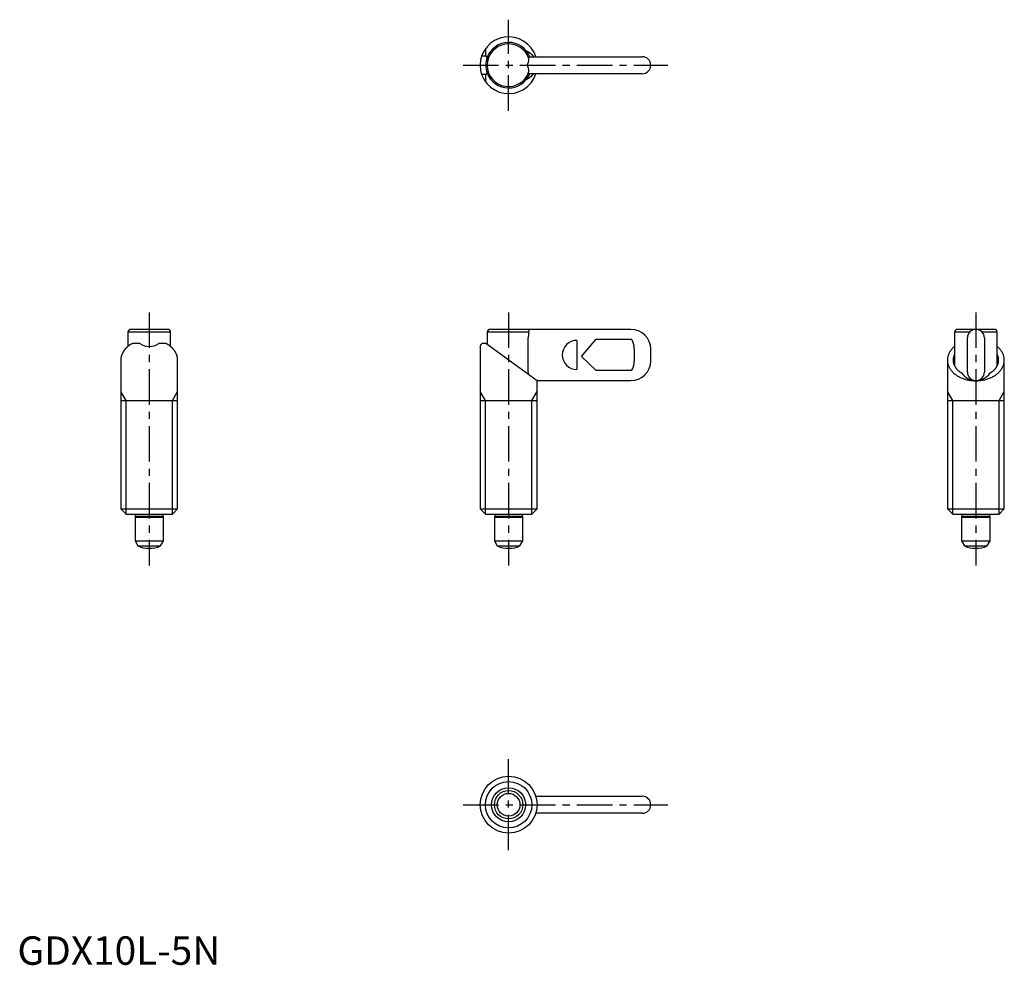
# Model space of a CAD drawing. Extents: x 0 to 173, y 0 to 166.
import ezdxf

# ---------------------------------------------------------------- set-up
doc = ezdxf.new("R2010")
doc.units = 0
doc.header["$LTSCALE"] = 5
doc.linetypes.add('CENTER', pattern=[2, 1.25, -0.25, 0.25, -0.25])
doc.layers.get('0').update_dxf_attribs({"linetype": 'CONTINUOUS'})
doc.layers.add('1', color=1, linetype='CENTER')
doc.layers.add('3', color=3, linetype='CONTINUOUS')
doc.styles.add('STANDARD1', font='txt')

msp = doc.modelspace()

# ---------------------------------------------------------------- linework, layer by layer
for p, q in [((82.34, 159.86), (82.34, 161.2)), ((81.62, 159.86), (82.34, 159.86)), ((89.78, 159.7), (109.84, 159.7)), ((82.34, 156.55), (81.62, 156.55)), ((82.34, 155.2), (82.34, 156.55)), ((109.84, 156.7), (89.78, 156.7)), ((19.42, 111.24), (19.42, 108.74)), ((26.92, 111.24), (19.42, 111.24)), ((26.42, 111.74), (19.92, 111.74)), ((26.92, 108.74), (26.92, 111.24)), ((82.59, 111.24), (82.59, 109.06)), ((89.92, 111.24), (82.59, 111.24)), ((107.84, 111.74), (83.09, 111.74)), ((164.73, 111.24), (164.73, 105.33)), ((167.36, 111.24), (164.73, 111.24)), ((171.73, 111.74), (165.23, 111.74)), ((172.23, 111.24), (169.6, 111.24)), ((172.23, 105.33), (172.23, 111.24)), ((21.51, 109.24), (20.16, 109.24)), ((26.16, 109.24), (24.82, 109.24)), ((82.34, 109.24), (81.62, 109.24)), ((91.34, 102.7), (82.34, 109.24)), ((89.78, 104.24), (89.78, 110.24)), ((98.34, 109.81), (98.34, 104.67)), ((99.14, 106.99), (101.74, 110)), ((101.74, 110), (107.94, 110)), ((166.98, 104.24), (166.98, 110.24)), ((169.98, 110.24), (169.98, 104.24)), ((81.34, 108.75), (81.34, 80.16)), ((108.44, 108.34), (108.44, 106.14)), ((111.34, 106.24), (111.34, 108.24)), ((18.16, 106.34), (18.16, 80.16)), ((28.16, 80.16), (28.16, 106.34)), ((101.74, 104.49), (99.14, 106.99)), ((163.48, 106.34), (163.48, 80.16)), ((173.48, 80.16), (173.48, 106.34)), ((107.94, 104.49), (101.74, 104.49)), ((91.29, 102.74), (107.84, 102.74)), ((91.34, 80.16), (91.34, 102.7)), ((18.16, 99.24), (28.16, 99.24)), ((81.34, 99.24), (91.34, 99.24)), ((163.48, 99.24), (173.48, 99.24)), ((18.16, 80.16), (19.09, 79.24)), ((18.16, 80.16), (28.16, 80.16)), ((27.25, 79.24), (28.16, 80.16)), ((81.34, 80.16), (82.26, 79.24)), ((81.34, 80.16), (91.34, 80.16)), ((90.42, 79.24), (91.34, 80.16)), ((163.48, 80.16), (164.4, 79.24)), ((163.48, 80.16), (173.48, 80.16)), ((172.56, 79.24), (173.48, 80.16)), ((19.09, 79.24), (27.25, 79.24)), ((20.72, 78.88), (20.67, 78.74)), ((20.67, 78.74), (20.67, 74.54)), ((20.67, 78.74), (25.67, 78.74)), ((20.72, 79.24), (20.72, 78.88)), ((20.72, 78.88), (25.62, 78.88)), ((25.62, 78.88), (25.62, 79.24)), ((25.67, 78.74), (25.62, 78.88)), ((25.67, 74.54), (25.67, 78.74)), ((82.26, 79.24), (90.42, 79.24)), ((83.89, 78.88), (83.84, 78.74)), ((83.84, 78.74), (83.84, 74.54)), ((83.84, 78.74), (88.84, 78.74)), ((83.89, 79.24), (83.89, 78.88)), ((83.89, 78.88), (88.79, 78.88)), ((88.79, 78.88), (88.79, 79.24)), ((88.84, 78.74), (88.79, 78.88)), ((88.84, 74.54), (88.84, 78.74)), ((164.4, 79.24), (172.56, 79.24)), ((166.03, 78.88), (165.98, 78.74)), ((165.98, 78.74), (165.98, 74.54)), ((165.98, 78.74), (170.98, 78.74)), ((166.03, 79.24), (166.03, 78.88)), ((166.03, 78.88), (170.93, 78.88)), ((170.93, 78.88), (170.93, 79.24)), ((170.98, 78.74), (170.93, 78.88)), ((170.98, 74.54), (170.98, 78.74)), ((20.67, 74.54), (21.18, 73.65)), ((20.67, 74.54), (25.67, 74.54)), ((25.15, 73.65), (25.67, 74.54)), ((83.84, 74.54), (84.35, 73.66)), ((83.84, 74.54), (88.84, 74.54)), ((88.33, 73.66), (88.84, 74.54)), ((165.98, 74.54), (166.49, 73.65)), ((165.98, 74.54), (170.98, 74.54)), ((170.46, 73.65), (170.98, 74.54)), ((21.18, 73.66), (25.15, 73.66)), ((84.35, 73.66), (88.33, 73.66)), ((166.49, 73.66), (170.46, 73.66)), ((91.1, 29.65), (109.84, 29.65)), ((109.84, 26.65), (91.11, 26.65))]:
    msp.add_line(p, q)
for points in [[(82.58, 159.57, 0), (82.58, 159.57, 0), (82.58, 159.57, 0), (82.57, 159.57, 0), (82.57, 159.57, 0), (82.57, 159.58, 0), (82.57, 159.58, 0), (82.57, 159.58, 0), (82.57, 159.59, 0), (82.56, 159.59, 0), (82.56, 159.59, 0), (82.56, 159.59, 0), (82.56, 159.59, 0), (82.56, 159.6, 0), (82.56, 159.6, 0), (82.55, 159.6, 0), (82.55, 159.6, 0), (82.55, 159.61, 0), (82.55, 159.61, 0), (82.55, 159.61, 0), (82.55, 159.61, 0), (82.54, 159.62, 0), (82.54, 159.62, 0), (82.54, 159.62, 0), (82.54, 159.62, 0), (82.54, 159.62, 0), (82.53, 159.63, 0), (82.53, 159.63, 0), (82.53, 159.63, 0), (82.53, 159.63, 0), (82.53, 159.64, 0), (82.53, 159.64, 0), (82.52, 159.64, 0), (82.52, 159.64, 0), (82.52, 159.65, 0), (82.52, 159.65, 0), (82.52, 159.65, 0), (82.52, 159.65, 0), (82.51, 159.66, 0), (82.51, 159.66, 0), (82.51, 159.66, 0), (82.51, 159.66, 0), (82.51, 159.67, 0), (82.5, 159.67, 0), (82.5, 159.67, 0), (82.5, 159.67, 0), (82.5, 159.68, 0), (82.5, 159.68, 0), (82.5, 159.68, 0), (82.49, 159.68, 0), (82.49, 159.68, 0), (82.49, 159.69, 0), (82.49, 159.69, 0), (82.49, 159.69, 0), (82.48, 159.69, 0), (82.48, 159.7, 0), (82.48, 159.7, 0), (82.48, 159.7, 0), (82.48, 159.7, 0), (82.47, 159.71, 0), (82.47, 159.71, 0), (82.47, 159.71, 0), (82.47, 159.71, 0), (82.47, 159.72, 0), (82.47, 159.72, 0), (82.46, 159.72, 0), (82.46, 159.72, 0), (82.46, 159.72, 0), (82.46, 159.73, 0), (82.46, 159.73, 0), (82.45, 159.73, 0), (82.45, 159.73, 0), (82.45, 159.74, 0), (82.45, 159.74, 0), (82.45, 159.74, 0), (82.44, 159.74, 0), (82.44, 159.75, 0), (82.44, 159.75, 0), (82.44, 159.75, 0), (82.44, 159.75, 0), (82.44, 159.75, 0), (82.43, 159.76, 0), (82.43, 159.76, 0), (82.43, 159.76, 0), (82.43, 159.76, 0), (82.43, 159.76, 0), (82.42, 159.77, 0), (82.42, 159.77, 0), (82.42, 159.77, 0), (82.42, 159.78, 0), (82.42, 159.78, 0), (82.41, 159.78, 0), (82.41, 159.78, 0), (82.41, 159.78, 0), (82.41, 159.79, 0), (82.41, 159.79, 0), (82.4, 159.79, 0), (82.4, 159.79, 0), (82.4, 159.79, 0), (82.4, 159.8, 0), (82.4, 159.8, 0), (82.39, 159.8, 0), (82.39, 159.8, 0), (82.39, 159.81, 0), (82.39, 159.81, 0), (82.39, 159.81, 0), (82.38, 159.81, 0), (82.38, 159.82, 0), (82.38, 159.82, 0), (82.38, 159.82, 0), (82.38, 159.82, 0), (82.37, 159.82, 0), (82.37, 159.83, 0), (82.37, 159.83, 0), (82.37, 159.83, 0), (82.37, 159.83, 0), (82.36, 159.84, 0), (82.36, 159.84, 0), (82.36, 159.84, 0), (82.36, 159.84, 0), (82.36, 159.84, 0), (82.35, 159.85, 0), (82.35, 159.85, 0), (82.35, 159.85, 0), (82.35, 159.85, 0), (82.35, 159.86, 0), (82.34, 159.86, 0), (82.34, 159.86, 0), (82.34, 159.86, 0)], [(90.73, 159.71, 0), (90.72, 159.72, 0), (90.71, 159.73, 0), (90.71, 159.74, 0), (90.7, 159.75, 0), (90.69, 159.75, 0), (90.69, 159.76, 0), (90.68, 159.77, 0), (90.67, 159.78, 0), (90.66, 159.79, 0), (90.65, 159.8, 0), (90.65, 159.81, 0), (90.64, 159.82, 0), (90.63, 159.83, 0), (90.62, 159.84, 0), (90.62, 159.84, 0), (90.61, 159.85, 0), (90.6, 159.86, 0), (90.59, 159.87, 0), (90.58, 159.88, 0), (90.58, 159.89, 0), (90.57, 159.9, 0), (90.56, 159.91, 0), (90.55, 159.91, 0), (90.54, 159.92, 0), (90.53, 159.93, 0), (90.53, 159.94, 0), (90.52, 159.95, 0), (90.51, 159.96, 0), (90.5, 159.97, 0), (90.49, 159.97, 0), (90.48, 159.98, 0), (90.48, 159.99, 0), (90.47, 160, 0), (90.46, 160.01, 0), (90.45, 160.02, 0), (90.44, 160.03, 0), (90.43, 160.03, 0), (90.42, 160.04, 0), (90.41, 160.05, 0), (90.4, 160.06, 0), (90.4, 160.07, 0), (90.39, 160.07, 0), (90.38, 160.08, 0), (90.37, 160.09, 0), (90.36, 160.1, 0), (90.35, 160.11, 0), (90.34, 160.12, 0), (90.33, 160.12, 0), (90.32, 160.13, 0), (90.31, 160.14, 0), (90.3, 160.15, 0), (90.29, 160.16, 0), (90.29, 160.16, 0), (90.28, 160.17, 0), (90.27, 160.18, 0), (90.26, 160.19, 0), (90.25, 160.19, 0), (90.24, 160.2, 0), (90.23, 160.21, 0), (90.22, 160.22, 0), (90.21, 160.23, 0), (90.2, 160.23, 0), (90.19, 160.24, 0), (90.18, 160.25, 0), (90.17, 160.26, 0), (90.16, 160.26, 0), (90.15, 160.27, 0), (90.14, 160.28, 0), (90.13, 160.29, 0), (90.12, 160.29, 0), (90.11, 160.3, 0), (90.1, 160.31, 0), (90.09, 160.32, 0), (90.08, 160.32, 0), (90.07, 160.33, 0), (90.06, 160.34, 0), (90.05, 160.35, 0), (90.04, 160.35, 0), (90.03, 160.36, 0), (90.02, 160.37, 0), (90.01, 160.38, 0), (90, 160.38, 0), (89.99, 160.39, 0), (89.97, 160.4, 0), (89.96, 160.41, 0), (89.95, 160.41, 0), (89.94, 160.42, 0), (89.93, 160.43, 0), (89.92, 160.43, 0), (89.91, 160.44, 0), (89.9, 160.45, 0), (89.89, 160.46, 0), (89.88, 160.46, 0), (89.87, 160.47, 0), (89.86, 160.48, 0), (89.85, 160.48, 0), (89.83, 160.49, 0), (89.82, 160.5, 0), (89.81, 160.5, 0), (89.8, 160.51, 0), (89.79, 160.52, 0), (89.78, 160.52, 0), (89.77, 160.53, 0), (89.76, 160.54, 0), (89.74, 160.54, 0), (89.73, 160.55, 0), (89.72, 160.56, 0), (89.71, 160.56, 0), (89.7, 160.57, 0), (89.69, 160.57, 0), (89.68, 160.58, 0), (89.67, 160.59, 0), (89.65, 160.59, 0), (89.64, 160.6, 0), (89.63, 160.61, 0), (89.62, 160.61, 0), (89.61, 160.62, 0), (89.6, 160.63, 0), (89.58, 160.63, 0), (89.57, 160.64, 0), (89.56, 160.65, 0), (89.55, 160.65, 0), (89.54, 160.66, 0), (89.53, 160.66, 0), (89.51, 160.67, 0), (89.5, 160.68, 0), (89.49, 160.68, 0), (89.48, 160.69, 0)], [(82.34, 156.55, 0), (82.34, 156.55, 0), (82.34, 156.55, 0), (82.35, 156.55, 0), (82.35, 156.56, 0), (82.35, 156.56, 0), (82.35, 156.56, 0), (82.35, 156.56, 0), (82.36, 156.56, 0), (82.36, 156.57, 0), (82.36, 156.57, 0), (82.36, 156.57, 0), (82.36, 156.57, 0), (82.37, 156.58, 0), (82.37, 156.58, 0), (82.37, 156.58, 0), (82.37, 156.58, 0), (82.37, 156.59, 0), (82.38, 156.59, 0), (82.38, 156.59, 0), (82.38, 156.59, 0), (82.38, 156.59, 0), (82.38, 156.6, 0), (82.39, 156.6, 0), (82.39, 156.6, 0), (82.39, 156.6, 0), (82.39, 156.6, 0), (82.39, 156.61, 0), (82.4, 156.61, 0), (82.4, 156.61, 0), (82.4, 156.61, 0), (82.4, 156.62, 0), (82.4, 156.62, 0), (82.41, 156.62, 0), (82.41, 156.62, 0), (82.41, 156.63, 0), (82.41, 156.63, 0), (82.41, 156.63, 0), (82.42, 156.63, 0), (82.42, 156.63, 0), (82.42, 156.64, 0), (82.42, 156.64, 0), (82.42, 156.64, 0), (82.43, 156.64, 0), (82.43, 156.65, 0), (82.43, 156.65, 0), (82.43, 156.65, 0), (82.43, 156.65, 0), (82.44, 156.66, 0), (82.44, 156.66, 0), (82.44, 156.66, 0), (82.44, 156.66, 0), (82.44, 156.66, 0), (82.44, 156.67, 0), (82.45, 156.67, 0), (82.45, 156.67, 0), (82.45, 156.67, 0), (82.45, 156.68, 0), (82.45, 156.68, 0), (82.46, 156.68, 0), (82.46, 156.68, 0), (82.46, 156.69, 0), (82.46, 156.69, 0), (82.46, 156.69, 0), (82.47, 156.69, 0), (82.47, 156.69, 0), (82.47, 156.7, 0), (82.47, 156.7, 0), (82.47, 156.7, 0), (82.47, 156.7, 0), (82.48, 156.71, 0), (82.48, 156.71, 0), (82.48, 156.71, 0), (82.48, 156.71, 0), (82.48, 156.72, 0), (82.49, 156.72, 0), (82.49, 156.72, 0), (82.49, 156.72, 0), (82.49, 156.72, 0), (82.49, 156.73, 0), (82.5, 156.73, 0), (82.5, 156.73, 0), (82.5, 156.73, 0), (82.5, 156.74, 0), (82.5, 156.74, 0), (82.5, 156.74, 0), (82.51, 156.74, 0), (82.51, 156.75, 0), (82.51, 156.75, 0), (82.51, 156.75, 0), (82.51, 156.75, 0), (82.52, 156.76, 0), (82.52, 156.76, 0), (82.52, 156.76, 0), (82.52, 156.76, 0), (82.52, 156.76, 0), (82.52, 156.77, 0), (82.53, 156.77, 0), (82.53, 156.77, 0), (82.53, 156.77, 0), (82.53, 156.78, 0), (82.53, 156.78, 0), (82.53, 156.78, 0), (82.54, 156.78, 0), (82.54, 156.79, 0), (82.54, 156.79, 0), (82.54, 156.79, 0), (82.54, 156.79, 0), (82.55, 156.8, 0), (82.55, 156.8, 0), (82.55, 156.8, 0), (82.55, 156.8, 0), (82.55, 156.81, 0), (82.55, 156.81, 0), (82.56, 156.81, 0), (82.56, 156.81, 0), (82.56, 156.81, 0), (82.56, 156.82, 0), (82.56, 156.82, 0), (82.56, 156.82, 0), (82.57, 156.82, 0), (82.57, 156.83, 0), (82.57, 156.83, 0), (82.57, 156.83, 0), (82.57, 156.83, 0), (82.57, 156.84, 0), (82.58, 156.84, 0), (82.58, 156.84, 0), (82.58, 156.84, 0)], [(89.48, 155.72, 0), (89.49, 155.73, 0), (89.5, 155.74, 0), (89.51, 155.74, 0), (89.53, 155.75, 0), (89.54, 155.75, 0), (89.55, 155.76, 0), (89.56, 155.76, 0), (89.57, 155.77, 0), (89.58, 155.78, 0), (89.6, 155.78, 0), (89.61, 155.79, 0), (89.62, 155.8, 0), (89.63, 155.8, 0), (89.64, 155.81, 0), (89.65, 155.81, 0), (89.67, 155.82, 0), (89.68, 155.83, 0), (89.69, 155.83, 0), (89.7, 155.84, 0), (89.71, 155.85, 0), (89.72, 155.85, 0), (89.73, 155.86, 0), (89.75, 155.87, 0), (89.76, 155.87, 0), (89.77, 155.88, 0), (89.78, 155.89, 0), (89.79, 155.89, 0), (89.8, 155.9, 0), (89.81, 155.91, 0), (89.82, 155.91, 0), (89.84, 155.92, 0), (89.85, 155.93, 0), (89.86, 155.94, 0), (89.87, 155.94, 0), (89.88, 155.95, 0), (89.89, 155.96, 0), (89.9, 155.96, 0), (89.91, 155.97, 0), (89.92, 155.98, 0), (89.93, 155.98, 0), (89.94, 155.99, 0), (89.96, 156, 0), (89.97, 156, 0), (89.98, 156.01, 0), (89.99, 156.02, 0), (90, 156.03, 0), (90.01, 156.03, 0), (90.02, 156.04, 0), (90.03, 156.05, 0), (90.04, 156.06, 0), (90.05, 156.06, 0), (90.06, 156.07, 0), (90.07, 156.08, 0), (90.08, 156.09, 0), (90.09, 156.09, 0), (90.1, 156.1, 0), (90.11, 156.11, 0), (90.12, 156.12, 0), (90.13, 156.12, 0), (90.14, 156.13, 0), (90.15, 156.14, 0), (90.16, 156.15, 0), (90.17, 156.15, 0), (90.18, 156.16, 0), (90.19, 156.17, 0), (90.2, 156.18, 0), (90.21, 156.19, 0), (90.22, 156.19, 0), (90.23, 156.2, 0), (90.24, 156.21, 0), (90.25, 156.22, 0), (90.26, 156.22, 0), (90.27, 156.23, 0), (90.28, 156.24, 0), (90.29, 156.25, 0), (90.3, 156.26, 0), (90.31, 156.26, 0), (90.32, 156.27, 0), (90.33, 156.28, 0), (90.34, 156.29, 0), (90.34, 156.3, 0), (90.35, 156.31, 0), (90.36, 156.31, 0), (90.37, 156.32, 0), (90.38, 156.33, 0), (90.39, 156.34, 0), (90.4, 156.35, 0), (90.41, 156.35, 0), (90.42, 156.36, 0), (90.43, 156.37, 0), (90.44, 156.38, 0), (90.44, 156.39, 0), (90.45, 156.4, 0), (90.46, 156.41, 0), (90.47, 156.41, 0), (90.48, 156.42, 0), (90.49, 156.43, 0), (90.5, 156.44, 0), (90.5, 156.45, 0), (90.51, 156.46, 0), (90.52, 156.47, 0), (90.53, 156.47, 0), (90.54, 156.48, 0), (90.55, 156.49, 0), (90.56, 156.5, 0), (90.56, 156.51, 0), (90.57, 156.52, 0), (90.58, 156.53, 0), (90.59, 156.53, 0), (90.6, 156.54, 0), (90.6, 156.55, 0), (90.61, 156.56, 0), (90.62, 156.57, 0), (90.63, 156.58, 0), (90.64, 156.59, 0), (90.64, 156.6, 0), (90.65, 156.6, 0), (90.66, 156.61, 0), (90.67, 156.62, 0), (90.67, 156.63, 0), (90.68, 156.64, 0), (90.69, 156.65, 0), (90.7, 156.66, 0), (90.7, 156.67, 0), (90.71, 156.68, 0), (90.72, 156.69, 0), (90.73, 156.7, 0), (90.73, 156.71, 0)], [(20.16, 109.24, 0), (20.14, 109.23, 0), (20.11, 109.21, 0), (20.08, 109.2, 0), (20.05, 109.18, 0), (20.02, 109.16, 0), (19.99, 109.15, 0), (19.97, 109.13, 0), (19.94, 109.11, 0), (19.91, 109.09, 0), (19.88, 109.08, 0), (19.86, 109.06, 0), (19.83, 109.04, 0), (19.8, 109.03, 0), (19.78, 109.01, 0), (19.75, 108.99, 0), (19.72, 108.97, 0), (19.7, 108.95, 0), (19.67, 108.94, 0), (19.64, 108.92, 0), (19.62, 108.9, 0), (19.59, 108.88, 0), (19.57, 108.86, 0), (19.54, 108.84, 0), (19.52, 108.82, 0), (19.49, 108.8, 0), (19.47, 108.78, 0), (19.44, 108.77, 0), (19.42, 108.75, 0), (19.4, 108.72, 0), (19.37, 108.7, 0), (19.35, 108.69, 0), (19.33, 108.67, 0), (19.3, 108.64, 0), (19.28, 108.62, 0), (19.26, 108.6, 0), (19.23, 108.58, 0), (19.21, 108.56, 0), (19.19, 108.54, 0), (19.17, 108.52, 0), (19.15, 108.5, 0), (19.13, 108.48, 0), (19.1, 108.46, 0), (19.08, 108.44, 0), (19.06, 108.41, 0), (19.04, 108.39, 0), (19.02, 108.37, 0), (19, 108.35, 0), (18.98, 108.33, 0), (18.96, 108.31, 0), (18.94, 108.28, 0), (18.92, 108.26, 0), (18.9, 108.24, 0), (18.89, 108.22, 0), (18.87, 108.19, 0), (18.85, 108.17, 0), (18.83, 108.15, 0), (18.81, 108.12, 0), (18.79, 108.1, 0), (18.78, 108.08, 0), (18.76, 108.06, 0), (18.74, 108.03, 0), (18.73, 108.01, 0), (18.71, 107.98, 0), (18.69, 107.96, 0), (18.68, 107.94, 0), (18.66, 107.92, 0), (18.65, 107.89, 0), (18.63, 107.87, 0), (18.61, 107.84, 0), (18.6, 107.82, 0), (18.59, 107.8, 0), (18.57, 107.77, 0), (18.56, 107.75, 0), (18.54, 107.72, 0), (18.53, 107.7, 0), (18.52, 107.67, 0), (18.5, 107.65, 0), (18.49, 107.62, 0), (18.48, 107.6, 0), (18.46, 107.58, 0), (18.45, 107.55, 0), (18.44, 107.53, 0), (18.43, 107.5, 0), (18.42, 107.48, 0), (18.41, 107.45, 0), (18.39, 107.43, 0), (18.38, 107.4, 0), (18.37, 107.38, 0), (18.36, 107.35, 0), (18.35, 107.33, 0), (18.34, 107.3, 0), (18.33, 107.27, 0), (18.32, 107.25, 0), (18.32, 107.22, 0), (18.31, 107.2, 0), (18.3, 107.17, 0), (18.29, 107.15, 0), (18.28, 107.12, 0), (18.27, 107.09, 0), (18.27, 107.07, 0), (18.26, 107.04, 0), (18.25, 107.02, 0), (18.25, 106.99, 0), (18.24, 106.97, 0), (18.23, 106.94, 0), (18.23, 106.91, 0), (18.22, 106.89, 0), (18.22, 106.86, 0), (18.21, 106.84, 0), (18.21, 106.81, 0), (18.2, 106.78, 0), (18.2, 106.76, 0), (18.19, 106.73, 0), (18.19, 106.7, 0), (18.19, 106.68, 0), (18.18, 106.65, 0), (18.18, 106.63, 0), (18.18, 106.6, 0), (18.18, 106.57, 0), (18.17, 106.55, 0), (18.17, 106.52, 0), (18.17, 106.5, 0), (18.17, 106.47, 0), (18.17, 106.44, 0), (18.17, 106.42, 0), (18.17, 106.39, 0), (18.16, 106.36, 0), (18.16, 106.34, 0)], [(28.16, 106.34, 0), (28.16, 106.36, 0), (28.16, 106.39, 0), (28.16, 106.42, 0), (28.16, 106.44, 0), (28.16, 106.47, 0), (28.16, 106.5, 0), (28.16, 106.52, 0), (28.16, 106.55, 0), (28.15, 106.57, 0), (28.15, 106.6, 0), (28.15, 106.63, 0), (28.15, 106.65, 0), (28.14, 106.68, 0), (28.14, 106.7, 0), (28.14, 106.73, 0), (28.13, 106.76, 0), (28.13, 106.78, 0), (28.12, 106.81, 0), (28.12, 106.84, 0), (28.11, 106.86, 0), (28.11, 106.89, 0), (28.1, 106.91, 0), (28.1, 106.94, 0), (28.09, 106.97, 0), (28.08, 106.99, 0), (28.08, 107.02, 0), (28.07, 107.04, 0), (28.06, 107.07, 0), (28.06, 107.09, 0), (28.05, 107.12, 0), (28.04, 107.15, 0), (28.03, 107.17, 0), (28.02, 107.2, 0), (28.01, 107.22, 0), (28.01, 107.25, 0), (28, 107.27, 0), (27.99, 107.3, 0), (27.98, 107.33, 0), (27.97, 107.35, 0), (27.96, 107.38, 0), (27.95, 107.4, 0), (27.94, 107.43, 0), (27.92, 107.45, 0), (27.91, 107.48, 0), (27.9, 107.5, 0), (27.89, 107.53, 0), (27.88, 107.55, 0), (27.87, 107.58, 0), (27.85, 107.6, 0), (27.84, 107.62, 0), (27.83, 107.65, 0), (27.81, 107.67, 0), (27.8, 107.7, 0), (27.79, 107.72, 0), (27.77, 107.75, 0), (27.76, 107.77, 0), (27.74, 107.8, 0), (27.73, 107.82, 0), (27.72, 107.84, 0), (27.7, 107.87, 0), (27.68, 107.89, 0), (27.67, 107.92, 0), (27.65, 107.94, 0), (27.64, 107.96, 0), (27.62, 107.98, 0), (27.6, 108.01, 0), (27.59, 108.03, 0), (27.57, 108.06, 0), (27.55, 108.08, 0), (27.54, 108.1, 0), (27.52, 108.12, 0), (27.5, 108.15, 0), (27.48, 108.17, 0), (27.46, 108.19, 0), (27.44, 108.22, 0), (27.43, 108.24, 0), (27.41, 108.26, 0), (27.39, 108.28, 0), (27.37, 108.31, 0), (27.35, 108.33, 0), (27.33, 108.35, 0), (27.31, 108.37, 0), (27.29, 108.39, 0), (27.27, 108.41, 0), (27.25, 108.44, 0), (27.23, 108.46, 0), (27.2, 108.48, 0), (27.18, 108.5, 0), (27.16, 108.52, 0), (27.14, 108.54, 0), (27.12, 108.56, 0), (27.09, 108.58, 0), (27.07, 108.6, 0), (27.05, 108.62, 0), (27.03, 108.64, 0), (27, 108.67, 0), (26.98, 108.69, 0), (26.96, 108.7, 0), (26.93, 108.72, 0), (26.91, 108.75, 0), (26.89, 108.77, 0), (26.86, 108.78, 0), (26.84, 108.8, 0), (26.81, 108.82, 0), (26.79, 108.84, 0), (26.76, 108.86, 0), (26.74, 108.88, 0), (26.71, 108.9, 0), (26.69, 108.92, 0), (26.66, 108.94, 0), (26.63, 108.95, 0), (26.61, 108.97, 0), (26.58, 108.99, 0), (26.55, 109.01, 0), (26.53, 109.03, 0), (26.5, 109.04, 0), (26.47, 109.06, 0), (26.45, 109.08, 0), (26.42, 109.09, 0), (26.39, 109.11, 0), (26.36, 109.13, 0), (26.34, 109.15, 0), (26.31, 109.16, 0), (26.28, 109.18, 0), (26.25, 109.2, 0), (26.22, 109.21, 0), (26.19, 109.23, 0), (26.16, 109.24, 0)], [(164.73, 108.74, 0), (164.61, 108.64, 0), (164.5, 108.54, 0), (164.39, 108.43, 0), (164.29, 108.33, 0), (164.2, 108.22, 0), (164.11, 108.1, 0), (164.02, 107.99, 0), (163.94, 107.87, 0), (163.87, 107.75, 0), (163.81, 107.63, 0), (163.75, 107.51, 0), (163.69, 107.39, 0), (163.64, 107.26, 0), (163.6, 107.13, 0), (163.56, 107.01, 0), (163.53, 106.88, 0), (163.51, 106.75, 0), (163.49, 106.62, 0), (163.48, 106.49, 0), (163.48, 106.36, 0), (163.48, 106.23, 0), (163.49, 106.1, 0), (163.5, 105.97, 0), (163.52, 105.84, 0), (163.55, 105.71, 0), (163.59, 105.58, 0), (163.63, 105.46, 0), (163.67, 105.33, 0), (163.73, 105.21, 0), (163.78, 105.08, 0), (163.85, 104.96, 0), (163.92, 104.84, 0), (164, 104.72, 0), (164.08, 104.61, 0), (164.17, 104.5, 0), (164.26, 104.39, 0), (164.36, 104.28, 0), (164.46, 104.17, 0), (164.57, 104.07, 0), (164.69, 103.97, 0), (164.81, 103.87, 0), (164.93, 103.78, 0), (165.06, 103.69, 0), (165.19, 103.6, 0), (165.33, 103.52, 0), (165.47, 103.44, 0), (165.62, 103.36, 0), (165.76, 103.29, 0), (165.92, 103.22, 0), (166.07, 103.15, 0), (166.23, 103.09, 0), (166.39, 103.03, 0), (166.56, 102.98, 0), (166.72, 102.94, 0), (166.89, 102.89, 0), (167.06, 102.85, 0), (167.24, 102.82, 0), (167.41, 102.79, 0), (167.59, 102.76, 0), (167.76, 102.74, 0), (167.94, 102.73, 0), (168.12, 102.71, 0), (168.3, 102.71, 0), (168.48, 102.7, 0), (168.66, 102.71, 0), (168.84, 102.71, 0), (169.01, 102.73, 0), (169.19, 102.74, 0), (169.37, 102.76, 0), (169.54, 102.79, 0), (169.72, 102.82, 0), (169.89, 102.85, 0), (170.06, 102.89, 0), (170.23, 102.94, 0), (170.4, 102.98, 0), (170.56, 103.03, 0), (170.72, 103.09, 0), (170.88, 103.15, 0), (171.04, 103.22, 0), (171.19, 103.29, 0), (171.34, 103.36, 0), (171.48, 103.44, 0), (171.62, 103.52, 0), (171.76, 103.6, 0), (171.9, 103.69, 0), (172.02, 103.78, 0), (172.15, 103.87, 0), (172.27, 103.97, 0), (172.38, 104.07, 0), (172.49, 104.17, 0), (172.59, 104.28, 0), (172.69, 104.39, 0), (172.79, 104.5, 0), (172.88, 104.61, 0), (172.96, 104.72, 0), (173.03, 104.84, 0), (173.1, 104.96, 0), (173.17, 105.08, 0), (173.23, 105.21, 0), (173.28, 105.33, 0), (173.33, 105.46, 0), (173.37, 105.58, 0), (173.4, 105.71, 0), (173.43, 105.84, 0), (173.45, 105.97, 0), (173.47, 106.1, 0), (173.47, 106.23, 0), (173.48, 106.36, 0), (173.47, 106.49, 0), (173.46, 106.62, 0), (173.44, 106.75, 0), (173.42, 106.88, 0), (173.39, 107.01, 0), (173.36, 107.13, 0), (173.31, 107.26, 0), (173.26, 107.39, 0), (173.21, 107.51, 0), (173.15, 107.63, 0), (173.08, 107.75, 0), (173.01, 107.87, 0), (172.93, 107.99, 0), (172.85, 108.1, 0), (172.76, 108.22, 0), (172.66, 108.33, 0), (172.56, 108.43, 0), (172.46, 108.54, 0), (172.34, 108.64, 0), (172.23, 108.74, 0)], [(164.73, 107.35, 0), (164.71, 107.32, 0), (164.7, 107.3, 0), (164.69, 107.27, 0), (164.68, 107.24, 0), (164.66, 107.21, 0), (164.65, 107.19, 0), (164.64, 107.16, 0), (164.63, 107.13, 0), (164.62, 107.1, 0), (164.61, 107.08, 0), (164.6, 107.05, 0), (164.59, 107.02, 0), (164.58, 106.99, 0), (164.57, 106.97, 0), (164.56, 106.94, 0), (164.56, 106.91, 0), (164.55, 106.88, 0), (164.54, 106.85, 0), (164.53, 106.83, 0), (164.53, 106.8, 0), (164.52, 106.77, 0), (164.52, 106.74, 0), (164.51, 106.71, 0), (164.51, 106.69, 0), (164.5, 106.66, 0), (164.5, 106.63, 0), (164.49, 106.6, 0), (164.49, 106.57, 0), (164.49, 106.54, 0), (164.49, 106.51, 0), (164.48, 106.49, 0), (164.48, 106.46, 0), (164.48, 106.43, 0), (164.48, 106.4, 0), (164.48, 106.37, 0), (164.48, 106.34, 0), (164.48, 106.31, 0), (164.48, 106.29, 0), (164.48, 106.26, 0), (164.48, 106.23, 0), (164.48, 106.2, 0), (164.48, 106.17, 0), (164.49, 106.14, 0), (164.49, 106.11, 0), (164.49, 106.09, 0), (164.5, 106.06, 0), (164.5, 106.03, 0), (164.5, 106, 0), (164.51, 105.97, 0), (164.51, 105.94, 0), (164.52, 105.92, 0), (164.53, 105.89, 0), (164.53, 105.86, 0), (164.54, 105.83, 0), (164.54, 105.8, 0), (164.55, 105.78, 0), (164.56, 105.75, 0), (164.57, 105.72, 0), (164.58, 105.69, 0), (164.59, 105.66, 0), (164.59, 105.64, 0), (164.6, 105.61, 0), (164.62, 105.58, 0), (164.62, 105.55, 0), (164.64, 105.53, 0), (164.65, 105.5, 0), (164.66, 105.47, 0), (164.67, 105.44, 0), (164.68, 105.42, 0), (164.7, 105.39, 0), (164.71, 105.36, 0), (164.72, 105.34, 0), (164.74, 105.31, 0), (164.75, 105.28, 0), (164.76, 105.26, 0), (164.78, 105.23, 0), (164.79, 105.2, 0), (164.81, 105.18, 0), (164.82, 105.15, 0), (164.84, 105.13, 0), (164.86, 105.1, 0), (164.88, 105.07, 0), (164.89, 105.05, 0), (164.91, 105.02, 0), (164.93, 105, 0), (164.95, 104.97, 0), (164.97, 104.95, 0), (164.98, 104.92, 0), (165, 104.9, 0), (165.02, 104.87, 0), (165.04, 104.85, 0), (165.06, 104.82, 0), (165.08, 104.8, 0), (165.1, 104.78, 0), (165.13, 104.75, 0), (165.15, 104.73, 0), (165.17, 104.7, 0), (165.19, 104.68, 0), (165.21, 104.66, 0), (165.24, 104.63, 0), (165.26, 104.61, 0), (165.28, 104.59, 0), (165.31, 104.56, 0), (165.33, 104.54, 0), (165.36, 104.52, 0), (165.38, 104.5, 0), (165.41, 104.48, 0), (165.43, 104.45, 0), (165.46, 104.43, 0), (165.48, 104.41, 0), (165.51, 104.39, 0), (165.53, 104.37, 0), (165.56, 104.35, 0), (165.59, 104.33, 0), (165.62, 104.31, 0), (165.64, 104.29, 0), (165.67, 104.27, 0), (165.7, 104.25, 0), (165.73, 104.23, 0), (165.76, 104.21, 0), (165.79, 104.19, 0), (165.81, 104.17, 0), (165.84, 104.15, 0), (165.87, 104.13, 0), (165.9, 104.11, 0), (165.93, 104.09, 0), (165.97, 104.08, 0), (166, 104.06, 0)], [(170.96, 104.06, 0), (170.99, 104.08, 0), (171.02, 104.09, 0), (171.05, 104.11, 0), (171.08, 104.13, 0), (171.11, 104.15, 0), (171.14, 104.17, 0), (171.17, 104.19, 0), (171.2, 104.21, 0), (171.23, 104.23, 0), (171.25, 104.25, 0), (171.28, 104.27, 0), (171.31, 104.29, 0), (171.34, 104.31, 0), (171.37, 104.33, 0), (171.39, 104.35, 0), (171.42, 104.37, 0), (171.45, 104.39, 0), (171.47, 104.41, 0), (171.5, 104.43, 0), (171.52, 104.45, 0), (171.55, 104.48, 0), (171.57, 104.5, 0), (171.6, 104.52, 0), (171.62, 104.54, 0), (171.65, 104.56, 0), (171.67, 104.59, 0), (171.69, 104.61, 0), (171.72, 104.63, 0), (171.74, 104.66, 0), (171.76, 104.68, 0), (171.78, 104.7, 0), (171.81, 104.73, 0), (171.83, 104.75, 0), (171.85, 104.78, 0), (171.87, 104.8, 0), (171.89, 104.82, 0), (171.91, 104.85, 0), (171.93, 104.87, 0), (171.95, 104.9, 0), (171.97, 104.92, 0), (171.99, 104.95, 0), (172.01, 104.97, 0), (172.03, 105, 0), (172.04, 105.02, 0), (172.06, 105.05, 0), (172.08, 105.07, 0), (172.1, 105.1, 0), (172.11, 105.13, 0), (172.13, 105.15, 0), (172.15, 105.18, 0), (172.16, 105.2, 0), (172.18, 105.23, 0), (172.19, 105.26, 0), (172.21, 105.28, 0), (172.22, 105.31, 0), (172.23, 105.34, 0), (172.25, 105.36, 0), (172.26, 105.39, 0), (172.27, 105.42, 0), (172.28, 105.44, 0), (172.3, 105.47, 0), (172.31, 105.5, 0), (172.32, 105.53, 0), (172.33, 105.55, 0), (172.34, 105.58, 0), (172.35, 105.61, 0), (172.36, 105.64, 0), (172.37, 105.66, 0), (172.38, 105.69, 0), (172.39, 105.72, 0), (172.39, 105.75, 0), (172.4, 105.78, 0), (172.41, 105.8, 0), (172.42, 105.83, 0), (172.42, 105.86, 0), (172.43, 105.89, 0), (172.44, 105.92, 0), (172.44, 105.94, 0), (172.45, 105.97, 0), (172.45, 106, 0), (172.46, 106.03, 0), (172.46, 106.06, 0), (172.46, 106.09, 0), (172.47, 106.11, 0), (172.47, 106.14, 0), (172.47, 106.17, 0), (172.47, 106.2, 0), (172.47, 106.23, 0), (172.48, 106.26, 0), (172.48, 106.29, 0), (172.48, 106.31, 0), (172.48, 106.34, 0), (172.48, 106.37, 0), (172.48, 106.4, 0), (172.47, 106.43, 0), (172.47, 106.46, 0), (172.47, 106.49, 0), (172.47, 106.51, 0), (172.47, 106.54, 0), (172.46, 106.57, 0), (172.46, 106.6, 0), (172.46, 106.63, 0), (172.45, 106.66, 0), (172.45, 106.69, 0), (172.44, 106.71, 0), (172.44, 106.74, 0), (172.43, 106.77, 0), (172.43, 106.8, 0), (172.42, 106.83, 0), (172.41, 106.85, 0), (172.41, 106.88, 0), (172.4, 106.91, 0), (172.39, 106.94, 0), (172.38, 106.97, 0), (172.37, 106.99, 0), (172.37, 107.02, 0), (172.36, 107.05, 0), (172.35, 107.08, 0), (172.34, 107.1, 0), (172.32, 107.13, 0), (172.31, 107.16, 0), (172.3, 107.19, 0), (172.29, 107.21, 0), (172.28, 107.24, 0), (172.27, 107.27, 0), (172.25, 107.3, 0), (172.24, 107.32, 0), (172.23, 107.35, 0)]]:
    msp.add_polyline3d(points)
for radius in [5, 3, 2.5, 1.99]:
    msp.add_circle((86.34, 28.15), radius)
for centre, radius, start, end in [((86.34, 158.2), 5, 17.4999, 342.5424), ((86.34, 158.2), 4, 22.0243, 160.1056), ((86.34, 158.2), 3.75, 17.3461, 342.6539), ((86.34, 158.2), 4, 160.1056, 199.8944), ((88.2, 159.22), 1.72, 323.807, 3.3553), ((109.84, 158.2), 1.5, 270, 90), ((88.2, 157.19), 1.72, 356.6452, 36.1925), ((86.34, 158.2), 4, 199.8944, 337.9757), ((19.92, 111.24), 0.5, 90, 180), ((26.42, 111.24), 0.5, 0, 90), ((83.09, 111.24), 0.5, 90, 180), ((89.59, 111.39), 0.356, 336.0426, 90.72), ((93.52, 110.22), 3.74, 164.1294, 179.6479), ((107.84, 108.24), 3.5, 0, 90), ((165.23, 111.24), 0.5, 90, 180), ((168.48, 110.24), 1.5, 0, 180), ((171.73, 111.24), 0.5, 0, 90), ((23.17, 111.74), 3, 236.4427, 303.5573), ((71.91, 114.41), 11, 329.0334, 331.9844), ((98.34, 107.24), 2.57, 89.9925, 180.0032), ((105.43, 108.34), 3.01, 0.0585, 33.4988), ((98.34, 107.24), 2.57, 179.9723, 270.032), ((107.84, 106.24), 3.5, 270, 0), ((105.43, 106.15), 3.01, 326.5012, 359.9415), ((92.82, 104.23), 3.04, 179.6681, 187.6559), ((168.48, 105.74), 3, 214.177, 325.823), ((168.48, 104.24), 1.5, 180, 0), ((23.17, 78.24), 5, 246.5836, 293.4169), ((86.34, 78.24), 5, 246.5812, 293.4188), ((168.48, 78.24), 5, 246.5836, 293.4169), ((109.84, 28.15), 1.5, 270, 90)]:
    msp.add_arc(centre, radius, start, end)
at = {"layer": '1'}
for p, q in [((86.34, 150.2), (86.34, 166.2)), ((78.34, 158.2), (114.34, 158.2)), ((23.17, 114.74), (23.17, 70.24)), ((86.34, 114.74), (86.34, 70.24)), ((168.48, 114.74), (168.48, 70.24)), ((86.34, 20.15), (86.34, 36.15)), ((78.34, 28.15), (114.34, 28.15))]:
    msp.add_line(p, q, dxfattribs=at)
at = {"layer": '1', "extrusion": (0, -1, 1e-16)}
for p in [(86.34, 158.2), (86.34, 158.2), (86.34, 158.2, 10), (86.34, 158.2)]:
    msp.add_point(p, dxfattribs=at)
at = {"layer": '3'}
for p, q in [((19.09, 99.24), (18.16, 100.84)), ((27.25, 99.24), (28.16, 100.84)), ((82.26, 99.24), (81.34, 100.84)), ((90.42, 99.24), (91.34, 100.84)), ((164.4, 99.24), (163.48, 100.84)), ((172.56, 99.24), (173.48, 100.84)), ((19.09, 79.24), (19.09, 99.24)), ((27.25, 79.24), (27.25, 99.24)), ((82.26, 79.24), (82.26, 99.24)), ((90.42, 79.24), (90.42, 99.24)), ((164.4, 79.24), (164.4, 99.24)), ((172.56, 79.24), (172.56, 99.24))]:
    msp.add_line(p, q, dxfattribs=at)
msp.add_circle((86.34, 28.15), 4.08, dxfattribs=at)

# ---------------------------------------------------------------- texts
at = {"color": 3, "style": 'STANDARD1'}
msp.add_text('GDX10L-5N', height=5, dxfattribs=at).set_placement((0, 0))

doc.saveas('drawing.dxf')
